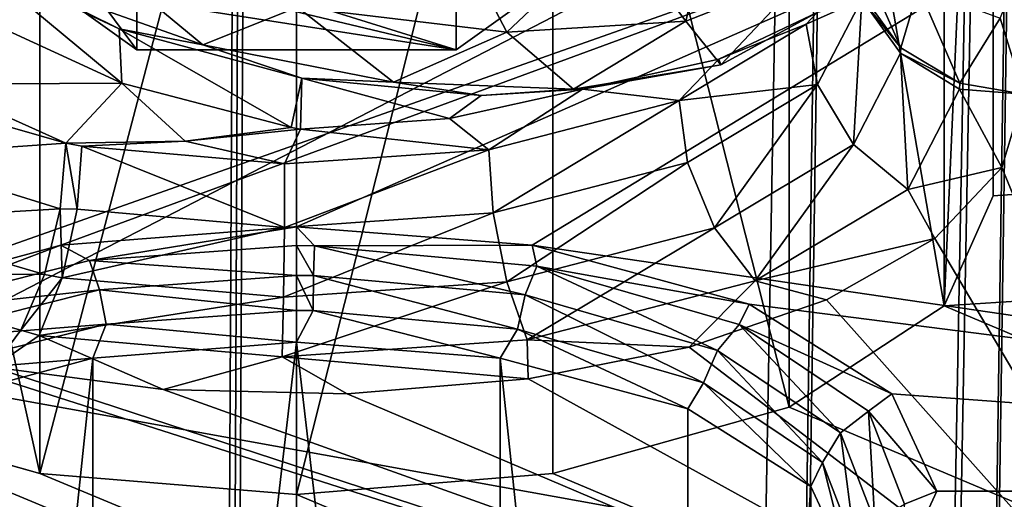
# Model space of a CAD drawing. Units: centimetres. Extents: x -13061.8 to -12994.5, y -2535.9 to -2451.7.
# Drawn here: x -13054.9 to -13054.4, y -2466.2 to -2465.9 of the extents above; entities that cross this region are included whole.
import ezdxf

# ---------------------------------------------------------------- set-up
doc = ezdxf.new("R2010")
doc.units = ezdxf.units.CM
doc.header["$MEASUREMENT"] = 0
doc.layers.add('72_NURUS_INSERT', color=7, linetype='CONTINUOUS')

# ---------------------------------------------------------------- blocks, each defined once
blk = doc.blocks.new('CP1')
at = {"layer": '72_NURUS_INSERT', "color": 9, "true_color": 0xc8c8c8}
for points in [[(2.2674, 68.5085, 22.14572), (1.715, 37.65835, 22.12977), (2.19924, 68.48471, 22.04803)], [(2.2674, 68.5085, 22.14572), (1.73877, 37.68171, 22.19356), (1.715, 37.65835, 22.12977)], [(2.29177, 68.50258, 22.26442), (1.73877, 37.68171, 22.19356), (2.2674, 68.5085, 22.14572)], [(1.73877, 37.68171, 22.19356), (2.29177, 68.50258, 22.26442), (1.74746, 37.69025, 22.26442)], [(2.27883, 67.7701, 26.06442), (1.74746, 37.69025, 22.26442), (2.29177, 68.50258, 22.26442)], [(2.19924, 68.48471, 22.04803), (1.63864, 37.58334, 22.03482), (2.10218, 68.44601, 21.98589)], [(2.19924, 68.48471, 22.04803), (1.715, 37.65835, 22.12977), (1.63864, 37.58334, 22.03482)], [(2.10218, 68.44601, 21.98589), (1.54371, 37.49007, 21.98151), (1.98999, 68.40437, 21.96442)], [(2.10218, 68.44601, 21.98589), (1.63864, 37.58334, 22.03482), (1.54371, 37.49007, 21.98151)], [(1.44211, 37.39025, 21.96442), (1.58205, 68.33471, 21.96442), (1.98999, 68.40437, 21.96442)], [(1.98999, 68.40437, 21.96442), (1.54371, 37.49007, 21.98151), (1.44211, 37.39025, 21.96442)], [(1.27748, 68.37305, 21.96442), (1.42445, 36.39025, 21.96442), (0.28657, 1.54025, 21.96442)], [(1.58205, 68.33471, 21.96442), (1.42445, 36.39025, 21.96442), (1.27748, 68.37305, 21.96442)], [(1.44211, 37.39025, 21.96442), (1.42445, 36.39025, 21.96442), (1.58205, 68.33471, 21.96442)], [(2.27883, 67.7701, 26.06442), (1.73877, 37.68171, 26.13528), (1.74746, 37.69025, 26.06442)], [(1.73877, 37.68171, 26.13528), (2.27883, 67.7701, 26.06442), (2.25315, 67.7302, 26.18428)], [(1.74746, 37.69025, 22.26442), (2.27883, 67.7701, 26.06442), (1.74746, 37.69025, 26.06442)], [(1.715, 37.65835, 26.19907), (2.25315, 67.7302, 26.18428), (2.18706, 67.67225, 26.27869)], [(1.73877, 37.68171, 26.13528), (2.25315, 67.7302, 26.18428), (1.715, 37.65835, 26.19907)], [(1.63864, 37.58334, 26.29402), (2.18706, 67.67225, 26.27869), (2.09163, 67.6119, 26.34124)], [(1.715, 37.65835, 26.19907), (2.18706, 67.67225, 26.27869), (1.63864, 37.58334, 26.29402)], [(1.54371, 37.49007, 26.34732), (2.09163, 67.6119, 26.34124), (1.9751, 67.56149, 26.36442)], [(1.63864, 37.58334, 26.29402), (2.09163, 67.6119, 26.34124), (1.54371, 37.49007, 26.34732)], [(1.58205, 67.49695, 26.36442), (1.44211, 37.39025, 26.36442), (1.9751, 67.56149, 26.36442)], [(1.54371, 37.49007, 26.34732), (1.9751, 67.56149, 26.36442), (1.44211, 37.39025, 26.36442)], [(1.42445, 36.39025, 26.36442), (1.26939, 67.5374, 26.36442), (0.28657, 1.54025, 26.36442)], [(1.26939, 67.5374, 26.36442), (1.44211, 37.39025, 26.36442), (1.58205, 67.49695, 26.36442)], [(1.44211, 37.39025, 26.36442), (1.26939, 67.5374, 26.36442), (1.42445, 36.39025, 26.36442)]]:
    blk.add_3dface(points, dxfattribs=at)
at = {"layer": '72_NURUS_INSERT', "color": 154, "true_color": 0x1c59b1}
for points in [[(-0.95242, 63.01589, 65.20175), (28.22666, 50.13019, 38.05671), (-2.49342, 50.13014, 38.05674)], [(28.22666, 50.13019, 38.05671), (-0.95242, 63.01589, 65.20175), (28.22667, 63.01589, 65.20174)]]:
    blk.add_3dface(points, dxfattribs=at)
at = {"layer": '72_NURUS_INSERT', "color": 96, "true_color": 0x068706}
for points in [[(-0.15253, 61.42793, 66.59096), (1.53083, 62.98726, 69.81242), (1.33467, 60.65333, 67.4291)], [(5.02798, 62.56333, 71.04111), (1.33467, 60.65333, 67.4291), (1.53083, 62.98726, 69.81242)], [(1.33467, 60.65333, 67.4291), (5.02798, 62.56333, 71.04111), (4.93439, 60.00332, 68.46862)], [(4.93439, 60.00332, 68.46862), (1.00475, 57.38606, 61.75892), (1.33467, 60.65333, 67.4291)]]:
    blk.add_3dface(points, dxfattribs=at)
at = {"layer": '72_NURUS_INSERT', "color": 7, "true_color": 0xdff1ff}
for points in [[(1.95396, 61.2652, 61.77549), (28.22665, 62.94386, 65.31176), (28.22665, 50.05819, 38.16671)], [(28.22665, 62.37021, 65.58407), (1.95396, 60.69156, 62.0478), (28.22665, 49.48454, 38.43902)], [(28.22665, 62.37021, 65.58407), (1.98205, 60.7547, 62.18082), (1.95396, 60.69156, 62.0478)], [(28.22665, 62.37021, 65.58407), (1.98205, 61.01954, 62.73874), (1.98205, 60.7547, 62.18082)], [(1.98205, 61.32834, 61.90851), (1.95396, 60.69156, 62.0478), (1.98205, 60.7547, 62.18082)], [(1.95396, 61.2652, 61.77549), (1.95396, 60.69156, 62.0478), (1.98205, 61.32834, 61.90851)], [(1.98205, 61.01954, 62.73874), (1.98205, 61.32834, 61.90851), (1.98205, 60.7547, 62.18082)], [(1.95396, 61.2652, 61.77549), (28.22665, 50.05819, 38.16671), (1.86489, 61.20705, 61.65299)], [(1.86489, 61.20705, 61.65299), (1.95396, 60.69156, 62.0478), (1.95396, 61.2652, 61.77549)], [(1.2992, 61.20705, 61.65299), (28.22665, 50.05819, 38.16671), (-2.49344, 50.05819, 38.16671)], [(1.46183, 60.9779, 62.70008), (0.48231, 60.81288, 62.33595), (1.03223, 61.20606, 63.20351)], [(1.43481, 61.16885, 61.57252), (28.22665, 50.05819, 38.16671), (1.2992, 61.20705, 61.65299)], [(1.2992, 61.20705, 61.65299), (1.43481, 60.5952, 61.84483), (1.43481, 61.16885, 61.57252)], [(1.2992, 61.20705, 61.65299), (1.2992, 60.6334, 61.9253), (1.43481, 60.5952, 61.84483)], [(1.86489, 61.20705, 61.65299), (28.22665, 50.05819, 38.16671), (1.72929, 61.16885, 61.57252)], [(1.72929, 61.16885, 61.57252), (1.86489, 60.6334, 61.9253), (1.86489, 61.20705, 61.65299)], [(1.86489, 61.20705, 61.65299), (1.86489, 60.6334, 61.9253), (1.95396, 60.69156, 62.0478)], [(1.98607, 60.85649, 62.43218), (2.13208, 61.20606, 63.20351), (1.99966, 60.81288, 62.33595)], [(1.58205, 61.15681, 61.54715), (28.22665, 50.05819, 38.16671), (1.43481, 61.16885, 61.57252)], [(1.43481, 61.16885, 61.57252), (1.43481, 60.5952, 61.84483), (1.58205, 61.15681, 61.54715)], [(1.72929, 61.16885, 61.57252), (28.22665, 50.05819, 38.16671), (1.58205, 61.15681, 61.54715)], [(1.72929, 61.16885, 61.57252), (1.58205, 60.58316, 61.81946), (1.72929, 60.5952, 61.84483)], [(1.58205, 61.15681, 61.54715), (1.58205, 60.58316, 61.81946), (1.72929, 61.16885, 61.57252)], [(1.72929, 61.16885, 61.57252), (1.72929, 60.5952, 61.84483), (1.86489, 60.6334, 61.9253)], [(1.58205, 61.15681, 61.54715), (1.43481, 60.5952, 61.84483), (1.58205, 60.58316, 61.81946)], [(1.35681, 60.95796, 62.65607), (0.48231, 60.81288, 62.33595), (1.46183, 60.9779, 62.70008)], [(1.3223, 60.69244, 62.67583), (2.13208, 60.97835, 63.30671), (1.03223, 60.97835, 63.30671)], [(1.44688, 60.72622, 62.75037), (2.13208, 60.97835, 63.30671), (1.3223, 60.69244, 62.67583)], [(1.58216, 60.73687, 62.77387), (2.13208, 60.97835, 63.30671), (1.44688, 60.72622, 62.75037)], [(1.71743, 60.72622, 62.75037), (2.13208, 60.97835, 63.30671), (1.58216, 60.73687, 62.77387)], [(1.71743, 60.72622, 62.75037), (2.68201, 60.58517, 62.43914), (2.13208, 60.97835, 63.30671)], [(1.80553, 60.85489, 62.06918), (1.7658, 60.90798, 62.08375), (1.8246, 60.93496, 62.17178)], [(1.80553, 60.85489, 62.06918), (1.8246, 60.93496, 62.17178), (1.875, 60.88215, 62.16987)], [(1.70293, 60.84854, 61.99741), (1.67626, 60.89953, 62.02174), (1.7658, 60.90798, 62.08375)], [(1.70293, 60.84854, 61.99741), (1.7658, 60.90798, 62.08375), (1.80553, 60.85489, 62.06918)], [(1.4905, 60.83843, 62.15008), (1.39885, 60.90396, 62.29467), (1.67381, 60.83843, 62.15008)], [(1.67381, 60.83843, 62.15008), (1.39885, 60.90396, 62.29467), (1.76547, 60.90396, 62.29467)], [(1.39885, 60.90396, 62.29467), (1.4905, 60.83843, 62.15008), (1.44468, 60.89994, 62.20934)], [(1.4905, 60.86718, 62.13704), (1.44468, 60.89994, 62.20934), (1.4905, 60.83843, 62.15008)], [(1.67381, 60.83843, 62.15008), (1.76547, 60.90396, 62.29467), (1.67381, 60.86718, 62.13704)], [(1.42532, 60.87774, 62.00346), (1.46227, 60.89591, 61.97554), (1.52843, 60.8413, 61.97951)], [(1.52843, 60.8413, 61.97951), (1.46227, 60.89591, 61.97554), (1.58276, 60.86297, 61.96466)], [(1.58276, 60.86297, 61.96466), (1.67626, 60.89953, 62.02174), (1.70293, 60.84854, 61.99741)], [(1.3923, 60.86034, 62.10534), (1.39746, 60.88934, 62.09339), (1.48183, 60.81928, 62.0581)], [(1.42532, 60.87774, 62.00346), (1.48039, 60.85037, 62.04757), (1.39746, 60.88934, 62.09339)], [(1.48183, 60.81928, 62.0581), (1.39746, 60.88934, 62.09339), (1.48039, 60.85037, 62.04757)], [(1.90668, 60.87044, 62.30986), (1.90729, 60.88935, 62.43374), (1.92895, 60.83956, 62.32386)], [(1.92895, 60.83956, 62.32386), (1.90729, 60.88935, 62.43374), (1.93907, 60.87394, 62.45367)], [(1.52843, 60.8413, 61.97951), (1.48039, 60.85037, 62.04757), (1.42532, 60.87774, 62.00346)], [(1.8257, 60.82977, 62.10465), (1.80553, 60.85489, 62.06918), (1.875, 60.88215, 62.16987)], [(1.8257, 60.82977, 62.10465), (1.875, 60.88215, 62.16987), (1.88106, 60.85976, 62.19715)], [(1.92895, 60.83956, 62.32386), (1.93907, 60.87394, 62.45367), (1.96285, 60.81927, 62.33305)], [(1.96285, 60.81927, 62.33305), (1.93907, 60.87394, 62.45367), (1.98607, 60.85649, 62.43218)], [(1.4905, 60.83843, 62.15008), (1.67381, 60.83843, 62.15008), (1.4905, 60.86718, 62.13704)], [(1.4905, 60.86718, 62.13704), (1.67381, 60.83843, 62.15008), (1.58216, 60.86718, 62.13704)], [(1.67381, 60.86718, 62.13704), (1.58216, 60.86718, 62.13704), (1.67381, 60.83843, 62.15008)], [(1.87476, 60.85309, 62.18242), (1.9066, 60.86753, 62.30346), (1.88124, 60.81844, 62.19513)], [(1.88106, 60.85976, 62.19715), (1.9066, 60.86753, 62.30346), (1.87476, 60.85309, 62.18242)], [(1.9066, 60.86753, 62.30346), (1.90176, 60.78399, 62.20125), (1.88124, 60.81844, 62.19513)], [(1.90176, 60.78399, 62.20125), (1.9066, 60.86753, 62.30346), (1.92887, 60.83645, 62.31701)], [(1.9066, 60.86753, 62.30346), (1.90668, 60.87044, 62.30986), (1.92895, 60.83956, 62.32386)], [(1.9066, 60.86753, 62.30346), (1.92895, 60.83956, 62.32386), (1.92887, 60.83645, 62.31701)], [(1.48183, 60.81928, 62.0581), (1.37439, 60.81879, 62.06969), (1.3923, 60.86034, 62.10534)], [(1.52843, 60.8413, 61.97951), (1.58276, 60.86297, 61.96466), (1.63784, 60.81986, 61.9896)], [(1.63784, 60.81986, 61.9896), (1.58276, 60.86297, 61.96466), (1.70293, 60.84854, 61.99741)], [(1.74104, 60.81588, 62.03279), (1.70293, 60.84854, 61.99741), (1.80553, 60.85489, 62.06918)], [(1.74104, 60.81588, 62.03279), (1.80553, 60.85489, 62.06918), (1.8257, 60.82977, 62.10465)], [(1.82448, 60.83303, 62.13815), (1.8257, 60.82977, 62.10465), (1.88106, 60.85976, 62.19715)], [(1.87476, 60.85309, 62.18242), (1.82448, 60.83303, 62.13815), (1.88106, 60.85976, 62.19715)], [(1.96285, 60.81927, 62.33305), (1.98607, 60.85649, 62.43218), (1.99966, 60.81288, 62.33595)], [(1.52843, 60.8413, 61.97951), (1.58509, 60.82215, 62.03604), (1.48039, 60.85037, 62.04757)], [(1.57902, 60.79377, 62.0489), (1.48039, 60.85037, 62.04757), (1.58509, 60.82215, 62.03604)], [(1.48183, 60.81928, 62.0581), (1.48039, 60.85037, 62.04757), (1.57902, 60.79377, 62.0489)], [(1.87476, 60.85309, 62.18242), (1.88124, 60.81844, 62.19513), (1.80175, 60.8093, 62.0858)], [(1.80175, 60.8093, 62.0858), (1.82448, 60.83303, 62.13815), (1.87476, 60.85309, 62.18242)], [(1.63784, 60.81986, 61.9896), (1.70293, 60.84854, 61.99741), (1.74104, 60.81588, 62.03279)], [(1.63784, 60.81986, 61.9896), (1.58509, 60.82215, 62.03604), (1.52843, 60.8413, 61.97951)], [(1.92887, 60.83645, 62.31701), (1.92895, 60.83956, 62.32386), (1.96285, 60.81927, 62.33305)], [(1.74631, 60.81584, 62.10023), (1.8257, 60.82977, 62.10465), (1.82448, 60.83303, 62.13815)], [(1.80175, 60.8093, 62.0858), (1.74631, 60.81584, 62.10023), (1.82448, 60.83303, 62.13815)], [(1.92887, 60.83645, 62.31701), (1.933, 60.75828, 62.19846), (1.90176, 60.78399, 62.20125)], [(1.92887, 60.83645, 62.31701), (1.96285, 60.81927, 62.33305), (1.96276, 60.81587, 62.32553)], [(1.933, 60.75828, 62.19846), (1.92887, 60.83645, 62.31701), (1.96276, 60.81587, 62.32553)], [(1.8257, 60.82977, 62.10465), (1.74631, 60.81584, 62.10023), (1.74104, 60.81588, 62.03279)], [(1.57902, 60.79377, 62.0489), (1.58509, 60.82215, 62.03604), (1.58441, 60.79281, 62.0494)], [(1.58441, 60.79281, 62.0494), (1.58509, 60.82215, 62.03604), (1.66992, 60.79908, 62.06324)], [(1.63784, 60.81986, 61.9896), (1.68814, 60.81216, 62.06392), (1.58509, 60.82215, 62.03604)], [(1.66992, 60.79908, 62.06324), (1.58509, 60.82215, 62.03604), (1.68814, 60.81216, 62.06392)], [(1.35759, 60.81131, 62.09023), (1.37439, 60.81879, 62.06969), (1.44965, 60.78486, 62.03187)], [(1.48183, 60.81928, 62.0581), (1.44965, 60.78486, 62.03187), (1.37439, 60.81879, 62.06969)], [(1.44965, 60.78486, 62.03187), (1.48183, 60.81928, 62.0581), (1.51818, 60.78602, 62.03444)], [(1.51818, 60.78602, 62.03444), (1.48183, 60.81928, 62.0581), (1.57902, 60.79377, 62.0489)], [(1.74104, 60.81588, 62.03279), (1.68814, 60.81216, 62.06392), (1.63784, 60.81986, 61.9896)], [(1.6926, 60.78109, 62.02354), (1.66992, 60.79908, 62.06324), (1.74631, 60.81584, 62.10023)], [(1.66992, 60.79908, 62.06324), (1.68814, 60.81216, 62.06392), (1.74631, 60.81584, 62.10023)], [(1.74104, 60.81588, 62.03279), (1.74631, 60.81584, 62.10023), (1.68814, 60.81216, 62.06392)], [(1.6926, 60.78109, 62.02354), (1.74631, 60.81584, 62.10023), (1.80175, 60.8093, 62.0858)], [(1.80175, 60.8093, 62.0858), (1.88124, 60.81844, 62.19513), (1.8066, 60.77368, 62.09638)], [(1.88124, 60.81844, 62.19513), (1.82201, 60.73617, 62.09572), (1.8066, 60.77368, 62.09638)], [(1.82201, 60.73617, 62.09572), (1.88124, 60.81844, 62.19513), (1.90176, 60.78399, 62.20125)], [(1.98707, 60.77088, 62.24327), (1.933, 60.75828, 62.19846), (1.96276, 60.81587, 62.32553)], [(1.99966, 60.81288, 62.33595), (1.96276, 60.81587, 62.32553), (1.96285, 60.81927, 62.33305)], [(1.98707, 60.77088, 62.24327), (1.96276, 60.81587, 62.32553), (1.99966, 60.81288, 62.33595)], [(1.34777, 60.77779, 62.10543), (1.35759, 60.81131, 62.09023), (1.44965, 60.78486, 62.03187)], [(1.80175, 60.8093, 62.0858), (1.69505, 60.74484, 62.03274), (1.6926, 60.78109, 62.02354)], [(1.80175, 60.8093, 62.0858), (1.8066, 60.77368, 62.09638), (1.69505, 60.74484, 62.03274)], [(2.13208, 60.4197, 61.46838), (1.98707, 60.77088, 62.24327), (1.99966, 60.81288, 62.33595)], [(1.6926, 60.78109, 62.02354), (1.58441, 60.79281, 62.0494), (1.66992, 60.79908, 62.06324)], [(1.51818, 60.78602, 62.03444), (1.57902, 60.79377, 62.0489), (1.58441, 60.79281, 62.0494)], [(1.58441, 60.79281, 62.0494), (1.57528, 60.77293, 62.00555), (1.51818, 60.78602, 62.03444)], [(1.58441, 60.79281, 62.0494), (1.6926, 60.78109, 62.02354), (1.57528, 60.77293, 62.00555)], [(1.34777, 60.77779, 62.10543), (1.44965, 60.78486, 62.03187), (1.44648, 60.74715, 62.04136)], [(1.44965, 60.78486, 62.03187), (1.45619, 60.74698, 62.03746), (1.44648, 60.74715, 62.04136)], [(1.51818, 60.78602, 62.03444), (1.45892, 60.78318, 62.02815), (1.44965, 60.78486, 62.03187)], [(1.45892, 60.78318, 62.02815), (1.45619, 60.74698, 62.03746), (1.44965, 60.78486, 62.03187)], [(1.45892, 60.78318, 62.02815), (1.57513, 60.73651, 62.01435), (1.45619, 60.74698, 62.03746)], [(1.51818, 60.78602, 62.03444), (1.57528, 60.77293, 62.00555), (1.45892, 60.78318, 62.02815)], [(1.57528, 60.77293, 62.00555), (1.57513, 60.73651, 62.01435), (1.45892, 60.78318, 62.02815)], [(1.6926, 60.78109, 62.02354), (1.57513, 60.73651, 62.01435), (1.57528, 60.77293, 62.00555)], [(1.6926, 60.78109, 62.02354), (1.69505, 60.74484, 62.03274), (1.57513, 60.73651, 62.01435)], [(1.90176, 60.78399, 62.20125), (1.84545, 60.70577, 62.08261), (1.82201, 60.73617, 62.09572)], [(1.84545, 60.70577, 62.08261), (1.90176, 60.78399, 62.20125), (1.933, 60.75828, 62.19846)], [(1.34777, 60.77779, 62.10543), (1.44648, 60.74715, 62.04136), (1.33169, 60.74055, 62.1054)], [(1.8066, 60.77368, 62.09638), (1.7028, 60.70535, 62.02772), (1.69505, 60.74484, 62.03274)], [(1.7028, 60.70535, 62.02772), (1.8066, 60.77368, 62.09638), (1.82201, 60.73617, 62.09572)], [(1.94848, 60.73021, 62.15353), (1.933, 60.75828, 62.19846), (1.98707, 60.77088, 62.24327)], [(2.13208, 60.4197, 61.46838), (1.94848, 60.73021, 62.15353), (1.98707, 60.77088, 62.24327)], [(1.94848, 60.73021, 62.15353), (1.84545, 60.70577, 62.08261), (1.933, 60.75828, 62.19846)], [(1.33169, 60.74055, 62.1054), (1.44648, 60.74715, 62.04136), (1.43743, 60.70947, 62.03681)], [(1.44648, 60.74715, 62.04136), (1.44755, 60.70763, 62.03276), (1.43743, 60.70947, 62.03681)], [(1.44648, 60.74715, 62.04136), (1.45619, 60.74698, 62.03746), (1.44755, 60.70763, 62.03276)], [(1.57513, 60.73651, 62.01435), (1.44755, 60.70763, 62.03276), (1.45619, 60.74698, 62.03746)], [(1.69505, 60.74484, 62.03274), (1.57465, 60.69644, 62.00806), (1.57513, 60.73651, 62.01435)], [(1.57465, 60.69644, 62.00806), (1.69505, 60.74484, 62.03274), (1.7028, 60.70535, 62.02772)], [(1.43743, 60.70947, 62.03681), (1.3072, 60.71059, 62.09323), (1.33169, 60.74055, 62.1054)], [(1.46324, 60.71746, 62.73954), (1.58216, 60.73687, 62.77387), (1.44688, 60.72622, 62.75037)], [(1.44755, 60.70763, 62.03276), (1.57513, 60.73651, 62.01435), (1.57465, 60.69644, 62.00806)], [(1.46324, 60.71746, 62.73954), (1.58216, 60.72608, 62.75856), (1.58216, 60.73687, 62.77387)], [(1.59241, 60.72601, 62.75842), (1.58216, 60.73687, 62.77387), (1.58216, 60.72608, 62.75856)], [(1.59241, 60.72601, 62.75842), (1.71743, 60.72622, 62.75037), (1.58216, 60.73687, 62.77387)], [(1.82201, 60.73617, 62.09572), (1.71459, 60.67194, 62.00796), (1.7028, 60.70535, 62.02772)], [(1.71459, 60.67194, 62.00796), (1.82201, 60.73617, 62.09572), (1.84545, 60.70577, 62.08261)], [(1.88636, 60.69485, 62.0755), (1.84545, 60.70577, 62.08261), (1.94848, 60.73021, 62.15353)], [(2.13208, 60.4197, 61.46838), (1.88636, 60.69485, 62.0755), (1.94848, 60.73021, 62.15353)], [(1.34266, 60.68682, 62.67193), (1.44688, 60.72622, 62.75037), (1.3223, 60.69244, 62.67583)], [(1.46324, 60.71746, 62.73954), (1.44688, 60.72622, 62.75037), (1.34266, 60.68682, 62.67193)], [(1.46324, 60.71746, 62.73954), (1.58216, 60.70894, 62.74771), (1.58216, 60.72608, 62.75856)], [(1.58216, 60.72608, 62.75856), (1.59191, 60.70888, 62.74758), (1.59241, 60.72601, 62.75842)], [(1.59191, 60.70888, 62.74758), (1.58216, 60.72608, 62.75856), (1.58216, 60.70894, 62.74771)], [(1.71343, 60.69777, 62.72308), (1.59241, 60.72601, 62.75842), (1.59191, 60.70888, 62.74758)], [(1.72013, 60.71434, 62.73267), (1.71743, 60.72622, 62.75037), (1.59241, 60.72601, 62.75842)], [(1.59241, 60.72601, 62.75842), (1.71343, 60.69777, 62.72308), (1.72013, 60.71434, 62.73267)], [(1.84202, 60.69244, 62.67583), (2.68201, 60.58517, 62.43914), (1.71743, 60.72622, 62.75037)], [(1.72013, 60.71434, 62.73267), (1.84202, 60.69244, 62.67583), (1.71743, 60.72622, 62.75037)], [(1.34266, 60.68682, 62.67193), (1.46902, 60.70074, 62.72962), (1.46324, 60.71746, 62.73954)], [(1.46902, 60.70074, 62.72962), (1.58216, 60.70894, 62.74771), (1.46324, 60.71746, 62.73954)], [(1.82381, 60.66589, 62.65273), (1.72013, 60.71434, 62.73267), (1.71343, 60.69777, 62.72308)], [(1.83615, 60.68083, 62.65873), (1.84202, 60.69244, 62.67583), (1.72013, 60.71434, 62.73267)], [(1.72013, 60.71434, 62.73267), (1.82381, 60.66589, 62.65273), (1.83615, 60.68083, 62.65873)], [(1.42389, 60.67755, 62.01891), (1.3072, 60.71059, 62.09323), (1.43743, 60.70947, 62.03681)], [(1.40792, 60.65626, 61.99038), (1.3072, 60.71059, 62.09323), (1.42389, 60.67755, 62.01891)], [(1.43743, 60.70947, 62.03681), (1.44755, 60.70763, 62.03276), (1.42389, 60.67755, 62.01891)], [(1.42389, 60.67755, 62.01891), (1.44755, 60.70763, 62.03276), (1.43439, 60.67445, 62.01349)], [(1.57465, 60.69644, 62.00806), (1.43439, 60.67445, 62.01349), (1.44755, 60.70763, 62.03276)], [(1.46902, 60.70074, 62.72962), (1.58216, 60.6889, 62.74457), (1.58216, 60.70894, 62.74771)], [(1.59158, 60.68884, 62.74444), (1.58216, 60.70894, 62.74771), (1.58216, 60.6889, 62.74457)], [(1.59191, 60.70888, 62.74758), (1.58216, 60.70894, 62.74771), (1.59158, 60.68884, 62.74444)], [(1.70903, 60.67811, 62.72077), (1.59191, 60.70888, 62.74758), (1.59158, 60.68884, 62.74444)], [(1.59191, 60.70888, 62.74758), (1.70903, 60.67811, 62.72077), (1.71343, 60.69777, 62.72308)], [(1.7028, 60.70535, 62.02772), (1.57391, 60.66217, 61.98638), (1.57465, 60.69644, 62.00806)], [(1.57391, 60.66217, 61.98638), (1.7028, 60.70535, 62.02772), (1.71459, 60.67194, 62.00796)], [(1.80751, 60.6678, 62.01583), (1.71459, 60.67194, 62.00796), (1.84545, 60.70577, 62.08261)], [(1.80751, 60.6678, 62.01583), (1.84545, 60.70577, 62.08261), (1.88636, 60.69485, 62.0755)], [(1.46902, 60.70074, 62.72962), (1.34266, 60.68682, 62.67193), (1.35429, 60.67159, 62.6653)], [(1.35429, 60.67159, 62.6653), (1.47281, 60.68098, 62.72709), (1.46902, 60.70074, 62.72962)], [(1.43439, 60.67445, 62.01349), (1.57465, 60.69644, 62.00806), (1.57391, 60.66217, 61.98638)], [(1.47281, 60.68098, 62.72709), (1.58216, 60.6889, 62.74457), (1.46902, 60.70074, 62.72962)], [(1.81571, 60.6473, 62.65277), (1.71343, 60.69777, 62.72308), (1.70903, 60.67811, 62.72077)], [(1.71343, 60.69777, 62.72308), (1.81571, 60.6473, 62.65277), (1.82381, 60.66589, 62.65273)], [(2.13208, 60.4197, 61.46838), (1.80751, 60.6678, 62.01583), (1.88636, 60.69485, 62.0755)], [(1.83615, 60.68083, 62.65873), (1.92385, 60.64101, 62.56236), (1.84202, 60.69244, 62.67583)], [(1.92385, 60.64101, 62.56236), (2.68201, 60.58517, 62.43914), (1.84202, 60.69244, 62.67583)], [(28.22665, 49.48454, 38.43902), (1.95396, 60.69156, 62.0478), (1.86489, 60.6334, 61.9253)], [(1.47281, 60.68098, 62.72709), (1.58216, 60.67069, 62.74897), (1.58216, 60.6889, 62.74457)], [(1.59158, 60.68884, 62.74444), (1.58216, 60.6889, 62.74457), (1.58216, 60.67069, 62.74897)], [(1.59158, 60.68884, 62.74444), (1.58216, 60.67069, 62.74897), (1.69903, 60.66149, 62.72866)], [(1.59158, 60.68884, 62.74444), (1.69903, 60.66149, 62.72866), (1.70903, 60.67811, 62.72077)], [(1.31758, 60.67956, 62.04178), (2.13208, 60.4197, 61.46838), (1.03223, 60.4197, 61.46838)], [(1.40792, 60.65626, 61.99038), (2.13208, 60.4197, 61.46838), (1.31758, 60.67956, 62.04178)], [(1.47281, 60.68098, 62.72709), (1.35429, 60.67159, 62.6653), (1.36193, 60.6528, 62.66491)], [(1.36193, 60.6528, 62.66491), (1.46529, 60.66149, 62.72866), (1.47281, 60.68098, 62.72709)], [(1.47281, 60.68098, 62.72709), (1.46529, 60.66149, 62.72866), (1.58216, 60.67069, 62.74897)], [(1.89444, 60.61854, 62.54824), (1.83615, 60.68083, 62.65873), (1.82381, 60.66589, 62.65273)], [(1.91037, 60.63106, 62.5489), (1.92385, 60.64101, 62.56236), (1.83615, 60.68083, 62.65873)], [(1.83615, 60.68083, 62.65873), (1.89444, 60.61854, 62.54824), (1.91037, 60.63106, 62.5489)], [(1.42389, 60.67755, 62.01891), (1.43439, 60.67445, 62.01349), (1.40792, 60.65626, 61.99038)], [(1.40792, 60.65626, 61.99038), (1.43439, 60.67445, 62.01349), (1.50564, 60.64346, 61.96212)], [(1.50564, 60.64346, 61.96212), (1.43439, 60.67445, 62.01349), (1.57391, 60.66217, 61.98638)], [(1.70903, 60.67811, 62.72077), (1.69903, 60.66149, 62.72866), (1.80666, 60.6323, 62.66427)], [(1.70903, 60.67811, 62.72077), (1.80666, 60.6323, 62.66427), (1.81571, 60.6473, 62.65277)], [(1.58216, 60.67069, 62.74897), (1.46529, 59.66678, 63.17947), (1.58216, 59.67599, 63.19977)], [(1.46529, 60.66149, 62.72866), (1.46529, 59.66678, 63.17947), (1.58216, 60.67069, 62.74897)], [(1.71506, 60.6495, 61.97545), (1.57391, 60.66217, 61.98638), (1.71459, 60.67194, 62.00796)], [(1.69903, 59.66678, 63.17947), (1.58216, 60.67069, 62.74897), (1.58216, 59.67599, 63.19977)], [(1.69903, 59.66678, 63.17947), (1.69903, 60.66149, 62.72866), (1.58216, 60.67069, 62.74897)], [(1.71506, 60.6495, 61.97545), (1.71459, 60.67194, 62.00796), (1.80751, 60.6678, 62.01583)], [(1.80751, 60.6678, 62.01583), (2.13208, 60.4197, 61.46838), (1.71506, 60.6495, 61.97545)], [(1.88397, 60.60153, 62.55179), (1.82381, 60.66589, 62.65273), (1.81571, 60.6473, 62.65277)], [(1.82381, 60.66589, 62.65273), (1.88397, 60.60153, 62.55179), (1.89444, 60.61854, 62.54824)], [(1.36193, 60.6528, 62.66491), (1.35765, 60.6323, 62.66427), (1.46529, 60.66149, 62.72866)], [(1.46529, 60.66149, 62.72866), (1.35765, 59.6376, 63.11507), (1.46529, 59.66678, 63.17947)], [(1.35765, 60.6323, 62.66427), (1.35765, 59.6376, 63.11507), (1.46529, 60.66149, 62.72866)], [(1.50564, 60.64346, 61.96212), (1.57391, 60.66217, 61.98638), (1.61128, 60.64096, 61.9566)], [(1.61128, 60.64096, 61.9566), (1.57391, 60.66217, 61.98638), (1.71506, 60.6495, 61.97545)], [(1.80666, 59.6376, 63.11507), (1.69903, 60.66149, 62.72866), (1.69903, 59.66678, 63.17947)], [(1.80666, 59.6376, 63.11507), (1.80666, 60.6323, 62.66427), (1.69903, 60.66149, 62.72866)], [(1.50564, 60.64346, 61.96212), (2.13208, 60.4197, 61.46838), (1.40792, 60.65626, 61.99038)], [(1.71506, 60.6495, 61.97545), (2.13208, 60.4197, 61.46838), (1.61128, 60.64096, 61.9566)], [(1.81571, 60.6473, 62.65277), (1.80666, 60.6323, 62.66427), (1.87737, 60.58787, 62.56623)], [(1.81571, 60.6473, 62.65277), (1.87737, 60.58787, 62.56623), (1.88397, 60.60153, 62.55179)], [(1.61128, 60.64096, 61.9566), (2.13208, 60.4197, 61.46838), (1.50564, 60.64346, 61.96212)], [(1.91037, 60.63106, 62.5489), (1.94966, 60.58517, 62.43914), (1.92385, 60.64101, 62.56236)], [(1.94966, 60.58517, 62.43914), (2.68201, 60.58517, 62.43914), (1.92385, 60.64101, 62.56236)], [(28.22665, 49.48454, 38.43902), (1.2992, 60.6334, 61.9253), (-2.49344, 49.48454, 38.43902)], [(28.22665, 49.48454, 38.43902), (1.43481, 60.5952, 61.84483), (1.2992, 60.6334, 61.9253)], [(28.22665, 49.48454, 38.43902), (1.86489, 60.6334, 61.9253), (1.72929, 60.5952, 61.84483)], [(1.80666, 59.6376, 63.11507), (1.87737, 60.58787, 62.56623), (1.80666, 60.6323, 62.66427)], [(1.91416, 60.56781, 62.43631), (1.91037, 60.63106, 62.5489), (1.89444, 60.61854, 62.54824)], [(1.9311, 60.57774, 62.43126), (1.94966, 60.58517, 62.43914), (1.91037, 60.63106, 62.5489)], [(1.91037, 60.63106, 62.5489), (1.91416, 60.56781, 62.43631), (1.9311, 60.57774, 62.43126)], [(1.90303, 60.5525, 62.4436), (1.89444, 60.61854, 62.54824), (1.88397, 60.60153, 62.55179)], [(1.89444, 60.61854, 62.54824), (1.90303, 60.5525, 62.4436), (1.91416, 60.56781, 62.43631)], [(1.88397, 60.60153, 62.55179), (1.87737, 60.58787, 62.56623), (1.89966, 60.53963, 62.45978)], [(1.88397, 60.60153, 62.55179), (1.89966, 60.53963, 62.45978), (1.90303, 60.5525, 62.4436)], [(28.22665, 49.48454, 38.43902), (1.58205, 60.58316, 61.81946), (1.43481, 60.5952, 61.84483)], [(28.22665, 49.48454, 38.43902), (1.72929, 60.5952, 61.84483), (1.58205, 60.58316, 61.81946)], [(2.68201, 60.58517, 62.43914), (1.71743, 60.44412, 62.12792), (2.13208, 60.19199, 61.57158)], [(2.68201, 60.58517, 62.43914), (1.84202, 60.4779, 62.20246), (1.71743, 60.44412, 62.12792)], [(1.87737, 59.59317, 63.01703), (1.87737, 60.58787, 62.56623), (1.80666, 59.6376, 63.11507)], [(2.68201, 60.58517, 62.43914), (1.92385, 60.52933, 62.31593), (1.84202, 60.4779, 62.20246)], [(1.87737, 59.59317, 63.01703), (1.89966, 60.53963, 62.45978), (1.87737, 60.58787, 62.56623)], [(2.68201, 60.58517, 62.43914), (1.94966, 60.58517, 62.43914), (1.92385, 60.52933, 62.31593)], [(1.9311, 60.57774, 62.43126), (1.92385, 60.52933, 62.31593), (1.94966, 60.58517, 62.43914)]]:
    blk.add_3dface(points, dxfattribs=at)

msp = doc.modelspace()

# ---------------------------------------------------------------- block references
at = {"layer": '72_NURUS_INSERT'}
msp.add_blockref('CP1', (-13056.36033, -2526.74231, -0.71442), dxfattribs=at)

doc.saveas('drawing.dxf')
